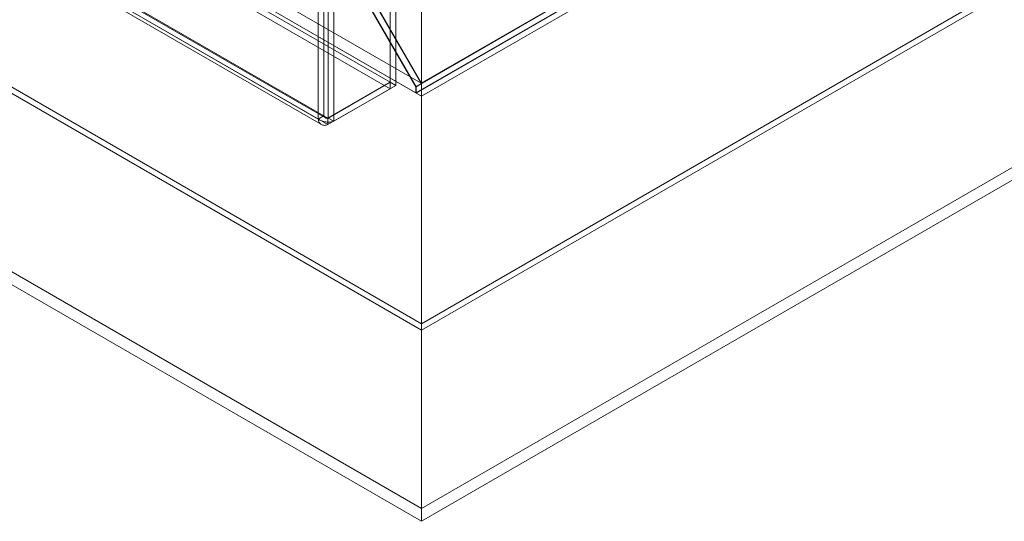
# Model space of a CAD drawing. Units: millimetres. Extents: x 63 to 4273, y 62 to 3032.
# Drawn here: x 3636 to 3778, y 1410 to 1482 of the extents above; entities that cross this region are included whole.
import ezdxf

# ---------------------------------------------------------------- set-up
doc = ezdxf.new("R2010")
doc.units = ezdxf.units.MM
doc.header["$LTSCALE"] = 2

msp = doc.modelspace()

# ---------------------------------------------------------------- linework, layer by layer
at = {"lineweight": 18}
for p, q in [((3694.189, 1472.627), (3694.189, 2205.677)), ((3694.189, 1470.79), (3694.189, 2205.677)), ((3679.285, 1467.514), (3679.285, 1829.323)), ((3680.08, 1467.973), (3680.08, 1829.782)), ((3680.716, 1830.106), (3680.716, 1467.649)), ((3681.512, 1829.647), (3681.512, 1467.19)), ((3377.656, 1655.357), (3694.114, 1472.67)), ((3375.761, 1654), (3689.642, 1472.801)), ((3375.99, 1654.482), (3694.189, 1470.79)), ((3376.839, 1653.992), (3693.34, 1471.28)), ((3377.581, 1653.563), (3694.189, 1470.79)), ((3375.761, 1653.082), (3689.642, 1471.882)), ((3365.966, 1648.389), (3679.285, 1467.514)), ((3366.151, 1647.749), (3679.751, 1466.712)), ((3366.714, 1648.723), (3680.314, 1467.686)), ((3366.761, 1648.848), (3680.08, 1467.973)), ((3680.679, 1467.627), (3366.799, 1648.826)), ((3680.679, 1466.708), (3366.799, 1647.908)), ((3997.962, 1648.027), (3693.34, 1472.173)), ((3997.94, 1648.066), (3694.114, 1472.67)), ((3997.962, 1647.134), (3693.34, 1471.28)), ((3998.068, 1647.134), (3693.393, 1471.249)), ((3694.189, 1470.79), (3999.659, 1647.134)), ((3694.189, 1470.79), (3998.068, 1646.216)), ((3377.581, 1594.16), (3694.189, 1411.387)), ((3423.72, 1594.16), (3694.189, 1438.022)), ((3375.99, 1593.241), (3694.189, 1409.55)), ((3423.72, 1593.241), (3694.189, 1437.103)), ((3694.189, 1438.022), (3951.929, 1586.812)), ((3694.189, 1411.387), (3998.068, 1586.812)), ((3694.189, 1409.55), (3999.659, 1585.894)), ((3694.189, 1437.103), (3951.929, 1585.894)), ((3689.679, 1472.823), (3689.679, 1507.074)), ((3690.475, 1472.363), (3690.475, 1506.615)), ((3679.848, 1497.38), (3694.114, 1472.67)), ((3694.189, 1472.627), (3679.87, 1497.428)), ((3679.052, 1496.92), (3693.34, 1472.173)), ((3693.393, 1472.168), (3679.074, 1496.969)), ((3680.679, 1467.627), (3689.642, 1472.801)), ((3680.679, 1466.708), (3689.642, 1471.882)), ((3689.679, 1472.823), (3680.716, 1467.649)), ((3690.475, 1472.363), (3681.512, 1467.19)), ((3689.642, 1472.801), (3689.642, 1471.882)), ((3689.679, 1472.823), (3690.475, 1472.363)), ((3693.34, 1472.173), (3693.34, 1471.28)), ((3694.189, 1472.627), (3693.393, 1472.168)), ((3693.393, 1471.249), (3693.393, 1472.168)), ((3693.393, 1471.249), (3694.189, 1470.79)), ((3694.189, 1470.79), (3694.189, 1409.55)), ((3694.189, 1470.79), (3694.189, 1411.387)), ((3679.285, 1467.514), (3680.08, 1467.973)), ((3680.679, 1467.627), (3680.679, 1466.708)), ((3680.716, 1467.649), (3681.512, 1467.19)), ((3694.189, 1437.103), (3694.189, 1438.022))]:
    msp.add_line(p, q, dxfattribs=at)
for points in [[(3680.679, 1466.708), (3680.51, 1466.657), (3680.171, 1466.554), (3679.733, 1466.68), (3679.405, 1466.997), (3679.325, 1467.341), (3679.285, 1467.514)], [(3679.285, 1467.514), (3679.447, 1467.412), (3679.773, 1467.209), (3680.398, 1467.064), (3681.024, 1467.047), (3681.349, 1467.142), (3681.512, 1467.19)], [(3680.08, 1467.973), (3680.127, 1467.925), (3680.219, 1467.828), (3680.398, 1467.729), (3680.577, 1467.666), (3680.67, 1467.654), (3680.716, 1467.649)], [(3680.679, 1467.627), (3680.614, 1467.622), (3680.484, 1467.612), (3680.308, 1467.677), (3680.165, 1467.796), (3680.108, 1467.914), (3680.08, 1467.973)]]:
    msp.add_open_spline(points, degree=3, dxfattribs=at)

doc.saveas('drawing.dxf')
